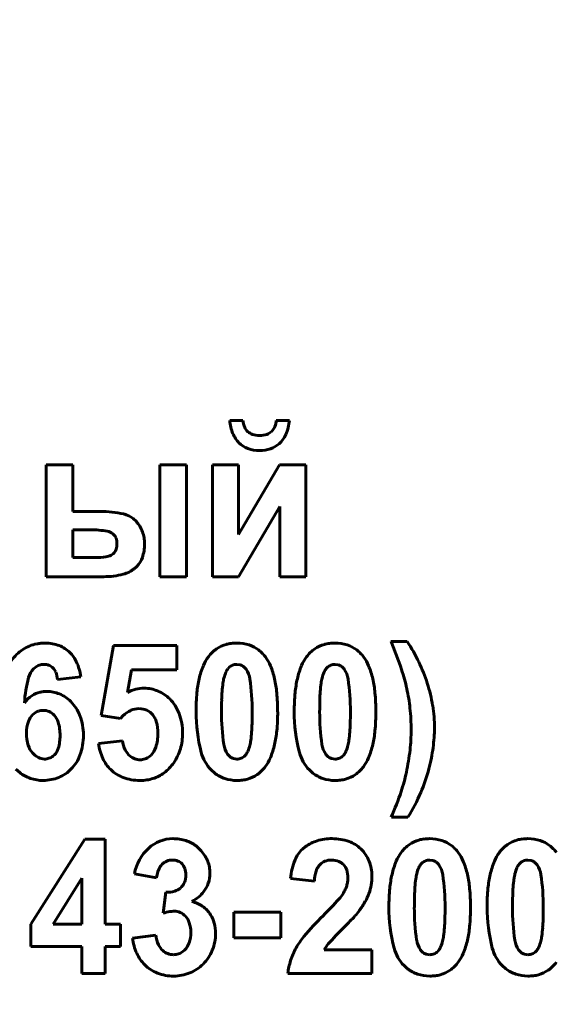
# Model space of a CAD drawing. Units: millimetres. Extents: x -585 to 6882, y -3091 to 2953.
# Drawn here: x 6308 to 6321, y 2115 to 2140 of the extents above; entities that cross this region are included whole.
import ezdxf

# ---------------------------------------------------------------- set-up
doc = ezdxf.new("R2010")
doc.units = ezdxf.units.MM
doc.linetypes.add('K5LT_BASIC', pattern=[0])
doc.linetypes.add('K5LT_THIN', pattern=[0])
doc.styles.add('KDIMTEXTSTYLE', font='GOST_AU.SHX', dxfattribs={"width": 0.96, "oblique": 15, "height": 5})
doc.dimstyles.new('KDIMSTYLE (1.00)', dxfattribs={"dimtxt": 5, "dimasz": 1, "dimexe": 2, "dimexo": 0, "dimgap": 1, "dimtad": 1, "dimtxsty": 'KDIMTEXTSTYLE', "dimsah": 1, "dimcen": 0, "dimdle": 1, "dimadec": 0, "dimazin": 0, "dimtfac": 0.667, "dimtmove": 0, "dimatfit": 3, "dimfxl": 1, "dimtvp": 1, "dimtolj": 1, "dimtzin": 0, "dimarcsym": 0})

# ---------------------------------------------------------------- blocks, each defined once
blk = doc.blocks.new('KDIMARROW_01')
blk.add_hatch(color=0).paths.add_polyline_path([(0, 0), (-5, 0.658), (-4.5, 0), (-5, -0.658)])
at = {"color": 0, "linetype": 'K5LT_THIN', "lineweight": 18}
for p, q in [((-4.5, 0), (-5, 0.658)), ((-5, 0.658), (0, 0)), ((0, 0), (-5, -0.658)), ((-5, -0.658), (-4.5, 0)), ((0, 0), (-1, 0))]:
    blk.add_line(p, q, dxfattribs=at)

msp = doc.modelspace()

# ---------------------------------------------------------------- linework, layer by layer
at = {"color": 5, "linetype": 'K5LT_BASIC', "lineweight": 60, "true_color": 0x0000ff}
for p, q in [((6313.466, 2130.251), (6313.131, 2130.251)), ((6314.642, 2130.251), (6314.307, 2130.251)), ((6314.212, 2129.992), (6314.184, 2129.963)), ((6308.49, 2129.125), (6308.49, 2126.298)), ((6309.169, 2129.125), (6308.49, 2129.125)), ((6309.169, 2127.948), (6309.169, 2129.125)), ((6312.043, 2129.125), (6311.364, 2129.125)), ((6311.364, 2129.125), (6311.364, 2126.298)), ((6312.043, 2126.298), (6312.043, 2129.125)), ((6312.694, 2129.125), (6312.694, 2126.298)), ((6313.353, 2129.125), (6312.694, 2129.125)), ((6314.386, 2129.125), (6313.353, 2127.364)), ((6313.353, 2127.364), (6313.353, 2129.125)), ((6315.055, 2129.125), (6314.386, 2129.125)), ((6315.055, 2126.298), (6315.055, 2129.125)), ((6309.856, 2127.948), (6309.169, 2127.948)), ((6313.353, 2126.298), (6314.396, 2128.076)), ((6314.396, 2128.076), (6314.396, 2126.298)), ((6309.169, 2127.485), (6309.169, 2126.781)), ((6309.614, 2127.485), (6309.169, 2127.485)), ((6310.204, 2127.361), (6310.179, 2127.383)), ((6310.189, 2126.881), (6310.212, 2126.905)), ((6309.169, 2126.781), (6309.807, 2126.781)), ((6310.719, 2126.501), (6310.783, 2126.559)), ((6308.49, 2126.298), (6309.95, 2126.298)), ((6311.364, 2126.298), (6312.043, 2126.298)), ((6312.694, 2126.298), (6313.353, 2126.298)), ((6314.396, 2126.298), (6315.055, 2126.298)), ((6317.619, 2124.657), (6317.208, 2124.657)), ((6310.192, 2124.56), (6309.879, 2122.793)), ((6311.799, 2124.56), (6310.192, 2124.56)), ((6311.799, 2123.948), (6311.799, 2124.56)), ((6308.173, 2123.968), (6308.213, 2124.003)), ((6310.549, 2123.373), (6310.651, 2123.948)), ((6310.651, 2123.948), (6311.799, 2123.948)), ((6313.108, 2123.997), (6313.087, 2123.974)), ((6313.397, 2124.069), (6313.312, 2124.081)), ((6315.59, 2123.997), (6315.569, 2123.974)), ((6315.879, 2124.069), (6315.794, 2124.081)), ((6308.782, 2123.7), (6309.371, 2123.77)), ((6308.187, 2122.842), (6308.147, 2122.806)), ((6309.879, 2122.793), (6310.367, 2122.716)), ((6310.367, 2122.716), (6310.431, 2122.784)), ((6310.424, 2122.149), (6309.816, 2122.082)), ((6308.663, 2121.761), (6308.7, 2121.794)), ((6311.144, 2121.789), (6311.102, 2121.752)), ((6313.226, 2121.701), (6313.312, 2121.688)), ((6313.516, 2121.773), (6313.536, 2121.795)), ((6315.707, 2121.701), (6315.794, 2121.688)), ((6315.998, 2121.773), (6316.018, 2121.795)), ((6307.724, 2121.435), (6307.823, 2121.347)), ((6312.663, 2121.413), (6312.753, 2121.333)), ((6315.145, 2121.413), (6315.235, 2121.333)), ((6317.217, 2120.217), (6317.637, 2120.217)), ((6309.469, 2119.667), (6308.105, 2117.511)), ((6309.98, 2119.667), (6309.469, 2119.667)), ((6309.98, 2117.513), (6309.98, 2119.667)), ((6315.047, 2119.474), (6314.971, 2119.412)), ((6318.272, 2119.123), (6318.187, 2119.135)), ((6320.754, 2119.123), (6320.669, 2119.135)), ((6315.385, 2118.991), (6315.415, 2119.025)), ((6317.983, 2119.051), (6317.962, 2119.028)), ((6320.465, 2119.051), (6320.444, 2119.028)), ((6309.391, 2118.674), (6308.667, 2117.513)), ((6309.391, 2117.513), (6309.391, 2118.674)), ((6310.721, 2118.785), (6311.283, 2118.683)), ((6314.665, 2118.669), (6315.272, 2118.604)), ((6311.52, 2118.32), (6311.453, 2117.793)), ((6313.238, 2117.815), (6313.238, 2117.168)), ((6314.426, 2117.815), (6313.238, 2117.815)), ((6314.426, 2117.168), (6314.426, 2117.815)), ((6308.105, 2117.511), (6308.105, 2116.946)), ((6308.667, 2117.513), (6309.391, 2117.513)), ((6310.373, 2117.513), (6309.98, 2117.513)), ((6310.373, 2116.946), (6310.373, 2117.513)), ((6316.009, 2117.423), (6316.043, 2117.456)), ((6311.265, 2117.239), (6310.676, 2117.162)), ((6313.238, 2117.168), (6314.426, 2117.168)), ((6308.105, 2116.946), (6309.391, 2116.946)), ((6309.391, 2116.946), (6309.391, 2116.264)), ((6309.98, 2116.946), (6310.373, 2116.946)), ((6309.98, 2116.264), (6309.98, 2116.946)), ((6311.991, 2116.861), (6311.95, 2116.824)), ((6316.728, 2116.866), (6315.519, 2116.866)), ((6316.728, 2116.264), (6316.728, 2116.866)), ((6318.101, 2116.755), (6318.187, 2116.742)), ((6318.391, 2116.827), (6318.411, 2116.85)), ((6320.582, 2116.755), (6320.669, 2116.742)), ((6320.873, 2116.827), (6320.893, 2116.85)), ((6317.538, 2116.468), (6317.628, 2116.387)), ((6320.02, 2116.468), (6320.11, 2116.387)), ((6309.391, 2116.264), (6309.98, 2116.264)), ((6314.602, 2116.264), (6316.728, 2116.264))]:
    msp.add_line(p, q, dxfattribs=at)
for centre, radius, start, end in [((6314.237, 2130.341), 1.11, 184.6503, 202.5821), ((6314.046, 2130.303), 0.582, 185.0821, 203.3074), ((6313.953, 2130.213), 0.34, 319.5395, 339.7984), ((6313.702, 2130.305), 0.608, 339.7984, 354.9179), ((6313.554, 2130.34), 1.091, 335.9905, 355.3497), ((6313.86, 2130.184), 0.701, 202.5821, 225.1913), ((6313.803, 2130.198), 0.318, 203.3074, 228.0561), ((6313.797, 2130.191), 0.308, 228.0561, 252.609), ((6313.887, 2130.478), 0.609, 252.609, 270), ((6313.887, 2130.477), 0.608, 270, 287.5181), ((6313.977, 2130.19), 0.307, 287.5181, 312.2614), ((6313.919, 2130.177), 0.691, 311.6, 335.9905), ((6313.822, 2130.146), 0.648, 225.1913, 248.9774), ((6313.952, 2130.14), 0.642, 289.3898, 311.6), ((6313.887, 2130.313), 0.826, 248.9774, 270), ((6313.887, 2130.326), 0.84, 270, 289.3898), ((6309.856, 2125.11), 2.838, 77.8642, 90), ((6310.334, 2127.336), 0.561, 50.3579, 77.8642), ((6310.205, 2127.179), 0.764, 28.2329, 50.3579), ((6309.614, 2125.108), 2.377, 79.7836, 90), ((6309.978, 2127.124), 0.328, 52.0634, 79.7836), ((6310.035, 2127.196), 0.236, 18.8948, 44.2593), ((6310.129, 2127.139), 0.85, 7.2627, 28.2329), ((6309.859, 2127.136), 0.423, 0, 18.8948), ((6309.795, 2127.136), 0.487, 343.3075, 0), ((6309.971, 2127.119), 1.009, 340.6533, 0), ((6310.025, 2127.126), 0.954, 3.5327, 7.2627), ((6309.916, 2127.119), 1.064, 0, 3.5327), ((6309.993, 2127.095), 0.29, 284.6671, 312.4353), ((6310.015, 2127.07), 0.257, 320.2674, 343.3075), ((6309.807, 2127.806), 1.025, 270, 284.6671), ((6310.341, 2126.989), 0.617, 315.8297, 340.6533), ((6309.95, 2128.215), 1.916, 270, 284.7859), ((6310.243, 2127.104), 0.768, 284.7859, 308.237), ((6308.459, 2123.556), 1.065, 95.4027, 101.1912), ((6308.473, 2123.399), 1.223, 90, 95.4027), ((6308.473, 2123.648), 0.974, 68.8911, 90), ((6313.283, 2123.711), 0.91, 97.1895, 105.2372), ((6313.312, 2123.483), 1.139, 90, 97.1895), ((6313.312, 2123.603), 1.019, 72.3561, 90), ((6315.765, 2123.711), 0.91, 97.1895, 105.2372), ((6315.794, 2123.483), 1.139, 90, 97.1895), ((6315.794, 2123.603), 1.019, 72.3561, 90), ((6307.311, 2120.532), 10.723, 18.5825, 22.626), ((6313.904, 2122.215), 4.446, 25.7022, 33.3173), ((6308.524, 2123.528), 1.118, 123.8275, 144.8388), ((6308.439, 2123.655), 0.965, 101.1912, 123.8275), ((6308.546, 2123.835), 0.773, 45.1636, 68.8911), ((6308.51, 2123.8), 0.824, 24.5219, 45.1636), ((6313.302, 2123.748), 0.883, 124.8395, 143.4739), ((6313.254, 2123.817), 0.799, 105.2372, 124.8395), ((6313.385, 2123.833), 0.777, 52.1355, 72.3561), ((6313.351, 2123.79), 0.832, 43.9492, 52.1355), ((6313.248, 2123.69), 0.976, 36.3904, 43.9492), ((6315.784, 2123.748), 0.883, 124.8395, 143.4739), ((6315.736, 2123.817), 0.799, 105.2372, 124.8395), ((6315.867, 2123.833), 0.777, 52.1355, 72.3561), ((6315.833, 2123.79), 0.832, 43.9492, 52.1355), ((6315.73, 2123.69), 0.976, 36.3904, 43.9492), ((6307.965, 2123.551), 1.423, 8.8549, 24.5219), ((6313.465, 2123.63), 1.084, 143.5474, 157.2116), ((6313.183, 2123.638), 1.059, 22.7132, 36.5663), ((6315.946, 2123.63), 1.084, 143.5474, 157.2116), ((6315.665, 2123.638), 1.059, 22.7132, 36.5663), ((6314.026, 2122.274), 4.31, 17.9676, 25.7022), ((6308.523, 2123.62), 0.494, 135.1693, 164.9987), ((6308.44, 2123.716), 0.366, 109.3448, 128.2696), ((6308.435, 2123.731), 0.35, 90, 109.3448), ((6308.435, 2123.715), 0.366, 69.2644, 90), ((6308.462, 2123.788), 0.289, 45.8824, 69.2644), ((6308.449, 2123.775), 0.307, 21.9062, 45.8824), ((6308.069, 2123.622), 0.716, 6.2801, 21.9062), ((6314.299, 2123.279), 1.989, 157.2116, 167.2886), ((6313.917, 2123.512), 0.958, 156.838, 166.48), ((6313.375, 2123.743), 0.368, 141.2582, 156.838), ((6313.315, 2123.788), 0.294, 112.5139, 134.7201), ((6313.312, 2123.795), 0.286, 90, 112.5139), ((6313.313, 2123.8), 0.282, 53.3966, 72.6618), ((6313.312, 2123.799), 0.283, 34.1788, 53.3966), ((6313.063, 2123.63), 0.584, 8.1642, 34.1788), ((6312.328, 2123.28), 1.986, 12.6081, 22.7132), ((6316.781, 2123.279), 1.989, 157.2116, 167.2886), ((6316.398, 2123.512), 0.958, 156.838, 166.48), ((6315.856, 2123.743), 0.368, 141.2582, 156.838), ((6315.797, 2123.788), 0.294, 112.5139, 134.7201), ((6315.794, 2123.795), 0.286, 90, 112.5139), ((6315.795, 2123.8), 0.282, 53.3966, 72.6618), ((6315.794, 2123.799), 0.283, 34.1788, 53.3966), ((6315.545, 2123.63), 0.584, 8.1642, 34.1788), ((6314.81, 2123.28), 1.986, 12.6081, 22.7132), ((6313.014, 2122.45), 4.705, 12.477, 18.5825), ((6311.104, 2122.928), 3.166, 164.9987, 176.6643), ((6315.054, 2123.109), 2.763, 167.2886, 174.6067), ((6314.198, 2123.439), 1.248, 166.2409, 172.2057), ((6307.863, 2122.884), 5.837, 0, 8.1642), ((6311.55, 2123.106), 2.783, 5.3313, 12.6081), ((6317.536, 2123.109), 2.763, 167.2886, 174.6067), ((6316.679, 2123.439), 1.248, 166.2409, 172.2057), ((6310.345, 2122.884), 5.837, 0, 8.1642), ((6314.032, 2123.106), 2.783, 5.3313, 12.6081), ((6308.49, 2122.761), 0.636, 103.9132, 124.1274), ((6308.499, 2122.725), 0.673, 96.7419, 103.9132), ((6308.509, 2122.637), 0.761, 90, 96.7419), ((6308.509, 2122.58), 0.819, 67.045, 90), ((6311.002, 2122.492), 0.991, 104.0997, 117.1638), ((6310.968, 2122.627), 0.852, 90, 104.0997), ((6310.968, 2122.573), 0.906, 67.3354, 90), ((6310.957, 2122.548), 0.933, 45.0059, 67.3354), ((6317.365, 2122.89), 5.085, 174.6067, 180), ((6317.961, 2123.031), 5.036, 175.8401, 178.2685), ((6316.29, 2123.152), 3.36, 172.2057, 175.8401), ((6309.162, 2122.884), 5.181, 0, 5.3313), ((6319.847, 2122.89), 5.085, 174.6067, 180), ((6320.443, 2123.031), 5.036, 175.8401, 178.2685), ((6318.772, 2123.152), 3.36, 172.2057, 175.8401), ((6311.644, 2122.884), 5.181, 0, 5.3313), ((6313.31, 2122.515), 4.402, 5.9589, 12.477), ((6314.565, 2122.449), 3.743, 9.0809, 17.9676), ((6308.61, 2122.584), 0.85, 124.1274, 141.5879), ((6308.479, 2122.509), 0.896, 45.1052, 67.045), ((6308.398, 2122.427), 1.011, 20.7331, 45.1052), ((6310.893, 2122.483), 1.024, 20.6617, 45.0059), ((6322.828, 2122.884), 9.904, 178.2685, 180), ((6325.309, 2122.884), 9.904, 178.2685, 180), ((6308.412, 2122.553), 0.366, 108.8377, 128.0297), ((6308.417, 2122.54), 0.38, 90, 108.8377), ((6308.417, 2122.546), 0.374, 66.2185, 90), ((6308.408, 2122.527), 0.395, 43.0761, 66.2185), ((6310.91, 2122.29), 0.688, 113.6822, 134.1514), ((6310.841, 2122.448), 0.516, 90, 113.6822), ((6310.841, 2122.501), 0.463, 65.3933, 90), ((6310.854, 2122.529), 0.433, 39.9276, 65.3933), ((6316.404, 2122.89), 4.124, 180, 194.5221), ((6318.774, 2122.884), 5.851, 180, 188.1389), ((6303.803, 2122.884), 9.897, 358.2668, 0), ((6309.212, 2122.884), 5.132, 354.6296, 0), ((6318.886, 2122.89), 4.124, 180, 194.5221), ((6321.256, 2122.884), 5.851, 180, 188.1389), ((6306.285, 2122.884), 9.897, 358.2668, 0), ((6311.694, 2122.884), 5.132, 354.6296, 0), ((6312.451, 2122.426), 5.266, 0, 5.9589), ((6314.722, 2122.474), 3.585, 0, 9.0809), ((6308.931, 2122.344), 0.936, 161.871, 180), ((6308.453, 2122.501), 0.432, 135.0633, 161.871), ((6308.379, 2122.5), 0.435, 16.1222, 43.0761), ((6307.643, 2122.287), 1.201, 0, 16.1222), ((6308.042, 2122.293), 1.392, 0, 20.7331), ((6310.832, 2122.511), 0.461, 15.6229, 39.9276), ((6310.211, 2122.337), 1.106, 0, 15.6229), ((6310.527, 2122.345), 1.415, 0, 20.6617), ((6310.369, 2122.613), 3.325, 352.1663, 355.8293), ((6308.694, 2122.736), 5.004, 355.8293, 358.2668), ((6311.553, 2122.663), 2.78, 347.3303, 354.6296), ((6312.851, 2122.613), 3.325, 352.1663, 355.8293), ((6311.176, 2122.736), 5.004, 355.8293, 358.2668), ((6314.035, 2122.663), 2.78, 347.3303, 354.6296), ((6313.173, 2122.426), 4.544, 353.5986, 0), ((6314.885, 2122.474), 3.422, 355.963, 0), ((6309.067, 2122.344), 1.072, 180, 196.7352), ((6307.672, 2122.287), 1.172, 343.7232, 0), ((6307.949, 2122.293), 1.485, 340.2382, 0), ((6311.122, 2122.23), 0.703, 186.6343, 206.1684), ((6310.143, 2122.337), 1.174, 342.5082, 0), ((6310.664, 2122.318), 1.276, 343.1732, 351.8837), ((6310.472, 2122.345), 1.47, 351.8837, 0), ((6312.455, 2122.327), 1.22, 346.1166, 352.1663), ((6314.936, 2122.327), 1.22, 346.1166, 352.1663), ((6314.304, 2122.515), 4.004, 352.231, 355.963), ((6308.55, 2122.189), 0.532, 196.7352, 220.5778), ((6308.425, 2122.067), 0.388, 315.2167, 343.7232), ((6311.088, 2122.242), 1.281, 187.1809, 204.9488), ((6310.919, 2122.13), 0.476, 206.1684, 229.959), ((6310.802, 2122.13), 0.483, 315.0946, 342.5082), ((6310.696, 2122.308), 1.242, 334.2304, 343.1732), ((6313.558, 2122.137), 0.581, 188.1389, 214.1646), ((6313.249, 2122.026), 0.368, 321.2582, 336.838), ((6312.707, 2122.258), 0.958, 336.838, 346.48), ((6312.318, 2122.492), 1.996, 337.2547, 347.3303), ((6316.039, 2122.137), 0.581, 188.1389, 214.1646), ((6315.731, 2122.026), 0.368, 321.2582, 336.838), ((6315.189, 2122.258), 0.958, 336.838, 346.48), ((6314.8, 2122.492), 1.996, 337.2547, 347.3303), ((6311.932, 2122.565), 5.793, 347.9295, 353.5986), ((6313.956, 2122.563), 4.355, 348.799, 352.231), ((6308.522, 2122.165), 0.495, 220.5778, 242.7632), ((6308.447, 2122.019), 0.33, 242.7632, 270), ((6308.447, 2122.051), 0.363, 270, 288.6904), ((6308.455, 2122.027), 0.337, 288.6904, 308.0948), ((6308.415, 2122.125), 0.989, 315.9706, 340.2382), ((6310.788, 2122.102), 0.951, 204.9488, 225.6031), ((6310.879, 2122.083), 0.415, 229.959, 249.5328), ((6310.867, 2122.05), 0.38, 249.5328, 270), ((6310.867, 2122.052), 0.382, 270, 289.0395), ((6310.868, 2122.051), 0.38, 289.0395, 308.1172), ((6310.647, 2122.332), 1.297, 325.4781, 334.2304), ((6313.364, 2122.103), 0.983, 194.5221, 224.5307), ((6313.307, 2121.968), 0.279, 214.1646, 233.4707), ((6313.31, 2121.972), 0.284, 233.4707, 252.5978), ((6313.312, 2121.974), 0.286, 270, 292.5139), ((6313.309, 2121.982), 0.294, 292.5139, 314.7201), ((6313.162, 2122.138), 1.081, 323.5474, 337.2547), ((6315.845, 2122.103), 0.983, 194.5221, 224.5307), ((6315.789, 2121.968), 0.279, 214.1646, 233.4707), ((6315.792, 2121.972), 0.284, 233.4707, 252.5978), ((6315.794, 2121.974), 0.286, 270, 292.5139), ((6315.791, 2121.982), 0.294, 292.5139, 314.7201), ((6315.644, 2122.138), 1.081, 323.5474, 337.2547), ((6313.141, 2122.724), 5.186, 345.654, 348.799), ((6308.466, 2122.076), 0.919, 292.1974, 315.9706), ((6310.749, 2122.062), 0.895, 225.6031, 249.5037), ((6310.791, 2122.231), 1.121, 307.4959, 325.5616), ((6313.322, 2122.021), 0.883, 304.8395, 323.4739), ((6315.803, 2122.021), 0.883, 304.8395, 323.4739), ((6314.19, 2122.469), 4.107, 336.6118, 345.4705), ((6308.385, 2122.061), 0.909, 231.8338, 251.3998), ((6308.415, 2122.152), 1.005, 251.3998, 270), ((6308.415, 2122.2), 1.052, 270, 292.1974), ((6310.86, 2122.359), 1.212, 249.5037, 270), ((6310.86, 2122.385), 1.238, 270, 278.2262), ((6310.894, 2122.147), 0.997, 278.2262, 287.3931), ((6310.921, 2122.061), 0.907, 287.3931, 307.4959), ((6313.269, 2121.988), 0.834, 231.8323, 251.6529), ((6313.312, 2122.119), 0.972, 251.6529, 270), ((6313.312, 2122.287), 1.139, 270, 277.1895), ((6313.341, 2122.059), 0.91, 277.1895, 285.2372), ((6313.37, 2121.952), 0.799, 285.2372, 304.8395), ((6315.75, 2121.988), 0.834, 231.8323, 251.6529), ((6315.794, 2122.119), 0.972, 251.6529, 270), ((6315.794, 2122.287), 1.139, 270, 277.1895), ((6315.822, 2122.059), 0.91, 277.1895, 285.2372), ((6315.852, 2121.952), 0.799, 285.2372, 304.8395), ((6313.218, 2122.29), 4.478, 341.5221, 347.9295), ((6309.174, 2123.641), 8.741, 336.9372, 341.5221), ((6313.357, 2122.83), 5.015, 328.5967, 336.6118), ((6311.695, 2118.773), 0.903, 90, 132.4617), ((6311.695, 2118.583), 1.093, 72.5101, 90), ((6315.72, 2118.354), 1.323, 90, 106.6944), ((6315.72, 2118.398), 1.278, 70.3762, 90), ((6318.129, 2118.871), 0.799, 105.2372, 124.8395), ((6318.158, 2118.765), 0.91, 97.1895, 105.2372), ((6318.187, 2118.537), 1.139, 90, 97.1895), ((6318.187, 2118.658), 1.019, 72.3561, 90), ((6318.26, 2118.887), 0.777, 52.1355, 72.3561), ((6320.611, 2118.871), 0.799, 105.2372, 124.8395), ((6320.64, 2118.765), 0.91, 97.1895, 105.2372), ((6320.669, 2118.537), 1.139, 90, 97.1895), ((6320.669, 2118.658), 1.019, 72.3561, 90), ((6320.742, 2118.887), 0.777, 52.1355, 72.3561), ((6311.884, 2118.566), 1.183, 132.4617, 169.353), ((6311.774, 2118.834), 0.83, 52.4167, 72.5101), ((6311.744, 2118.795), 0.879, 46.7151, 52.4167), ((6311.685, 2118.733), 0.964, 41.2706, 46.7151), ((6315.496, 2118.847), 0.771, 132.8788, 157.5878), ((6315.617, 2118.698), 0.963, 106.6944, 126.2834), ((6315.872, 2118.825), 0.824, 45.8752, 70.3762), ((6315.821, 2118.772), 0.898, 22.2477, 45.8752), ((6318.177, 2118.802), 0.883, 124.8395, 143.4739), ((6318.226, 2118.844), 0.832, 43.9492, 52.1355), ((6318.123, 2118.744), 0.976, 36.3904, 43.9492), ((6320.659, 2118.802), 0.883, 124.8395, 143.4739), ((6320.708, 2118.844), 0.832, 43.9492, 52.1355), ((6320.605, 2118.744), 0.976, 36.3904, 43.9492), ((6311.68, 2118.78), 0.355, 90, 112.6381), ((6311.68, 2118.751), 0.384, 68.4956, 90), ((6311.665, 2118.711), 0.994, 31.8884, 41.4501), ((6311.813, 2118.803), 0.82, 21.3573, 31.8884), ((6316.337, 2118.501), 1.68, 157.5878, 174.2581), ((6315.707, 2118.658), 0.478, 90, 110.6588), ((6315.707, 2118.639), 0.497, 68.6777, 90), ((6318.339, 2118.684), 1.084, 143.5474, 157.2116), ((6318.187, 2118.849), 0.286, 90, 112.5139), ((6318.058, 2118.692), 1.059, 22.7132, 36.5663), ((6320.821, 2118.684), 1.084, 143.5474, 157.2116), ((6320.669, 2118.849), 0.286, 90, 112.5139), ((6312.064, 2118.6), 0.785, 157.7139, 173.9212), ((6311.706, 2118.747), 0.398, 134.8839, 157.7139), ((6311.684, 2118.769), 0.368, 112.6381, 134.8839), ((6311.712, 2118.833), 0.297, 43.9771, 68.4956), ((6311.696, 2118.817), 0.319, 19.5689, 43.9771), ((6311.532, 2118.759), 0.493, 0, 19.5689), ((6311.838, 2118.813), 0.793, 10.4775, 21.3573), ((6311.777, 2118.802), 0.855, 0, 10.4775), ((6315.708, 2118.741), 0.408, 142.3169, 163.7839), ((6315.663, 2118.776), 0.352, 110.6588, 134.7799), ((6315.765, 2118.788), 0.336, 42.695, 68.6777), ((6315.755, 2118.779), 0.35, 17.9519, 42.695), ((6315.461, 2118.683), 0.66, 0, 17.9519), ((6315.716, 2118.729), 1.011, 0, 22.2477), ((6319.174, 2118.333), 1.989, 157.2116, 167.2886), ((6318.791, 2118.566), 0.958, 156.838, 166.48), ((6318.25, 2118.798), 0.368, 141.2582, 156.838), ((6318.19, 2118.842), 0.294, 112.5139, 134.7201), ((6318.188, 2118.854), 0.282, 53.3966, 72.6618), ((6318.187, 2118.853), 0.283, 34.1788, 53.3966), ((6317.938, 2118.684), 0.584, 8.1642, 34.1788), ((6317.203, 2118.335), 1.986, 12.6081, 22.7132), ((6321.656, 2118.333), 1.989, 157.2116, 167.2886), ((6321.273, 2118.566), 0.958, 156.838, 166.48), ((6320.731, 2118.798), 0.368, 141.2582, 156.838), ((6320.672, 2118.842), 0.294, 112.5139, 134.7201), ((6320.67, 2118.854), 0.282, 53.3966, 72.6618), ((6320.669, 2118.853), 0.283, 34.1788, 53.3966), ((6320.42, 2118.684), 0.584, 8.1642, 34.1788), ((6311.524, 2118.759), 0.501, 337.1417, 0), ((6311.853, 2118.802), 0.779, 340.9691, 0), ((6316.424, 2118.533), 1.154, 163.7839, 176.5063), ((6315.497, 2118.683), 0.623, 351.0142, 0), ((6315.416, 2118.729), 1.312, 350.0662, 0), ((6319.929, 2118.163), 2.763, 167.2886, 174.6067), ((6321.165, 2118.206), 3.36, 172.2057, 175.8401), ((6319.072, 2118.493), 1.248, 166.2409, 172.2057), ((6312.738, 2117.938), 5.837, 0, 8.1642), ((6316.425, 2118.161), 2.783, 5.3313, 12.6081), ((6322.411, 2118.163), 2.763, 167.2886, 174.6067), ((6323.646, 2118.206), 3.36, 172.2057, 175.8401), ((6321.554, 2118.493), 1.248, 166.2409, 172.2057), ((6315.22, 2117.938), 5.837, 0, 8.1642), ((6311.639, 2118.707), 0.373, 286.0414, 310.8442), ((6311.635, 2118.712), 0.38, 310.8442, 337.1417), ((6311.897, 2118.786), 0.732, 321.3348, 340.9691), ((6315.142, 2118.815), 1.004, 328.1415, 334.882), ((6315.348, 2118.718), 0.777, 334.882, 342.5473), ((6315.42, 2118.696), 0.701, 342.5473, 351.0142), ((6315.51, 2118.713), 1.217, 339.7509, 350.0662), ((6322.24, 2117.945), 5.085, 174.6067, 180), ((6322.836, 2118.085), 5.036, 175.8401, 178.2685), ((6314.037, 2117.938), 5.181, 0, 5.3313), ((6324.722, 2117.945), 5.085, 174.6067, 180), ((6325.318, 2118.085), 5.036, 175.8401, 178.2685), ((6311.54, 2119.051), 0.731, 268.3868, 286.0414), ((6311.533, 2119.181), 1.271, 300.4806, 309.9059), ((6311.793, 2118.87), 0.866, 309.9059, 321.3348), ((6307.36, 2125.864), 11.503, 314.9871, 317.8706), ((6315.137, 2118.83), 1.017, 317.8706, 327.5796), ((6315.325, 2118.781), 1.414, 330.8411, 339.7509), ((6327.703, 2117.938), 9.904, 178.2685, 180), ((6330.184, 2117.938), 9.904, 178.2685, 180), ((6312.006, 2117.341), 0.764, 54.7509, 77.0254), ((6312.016, 2117.355), 0.747, 32.2171, 54.7509), ((6314.558, 2119.209), 2.291, 323.8453, 330.8411), ((6321.279, 2117.945), 4.124, 180, 194.5221), ((6323.649, 2117.938), 5.851, 180, 188.1389), ((6308.678, 2117.938), 9.897, 358.2668, 0), ((6314.087, 2117.938), 5.132, 354.6296, 0), ((6323.761, 2117.945), 4.124, 180, 194.5221), ((6326.131, 2117.938), 5.851, 180, 188.1389), ((6311.16, 2117.938), 9.897, 358.2668, 0), ((6311.857, 2116.457), 1.395, 99.9733, 106.8248), ((6311.729, 2117.182), 0.659, 90, 99.9733), ((6311.729, 2117.472), 0.369, 65.8145, 90), ((6311.714, 2117.437), 0.408, 42.8208, 65.8145), ((6311.681, 2117.406), 0.453, 18.618, 42.8208), ((6311.994, 2117.341), 0.772, 15.0117, 32.2171), ((6321.095, 2112.103), 7.939, 134.885, 140.0507), ((6311.053, 2122.505), 7.099, 314.6578, 317.6286), ((6315.108, 2118.806), 1.61, 317.6286, 323.8698), ((6313.569, 2117.79), 5.004, 355.8293, 358.2668), ((6316.051, 2117.79), 5.004, 355.8293, 358.2668), ((6311.389, 2117.308), 0.761, 0, 18.618), ((6311.762, 2117.279), 1.013, 0, 15.0117), ((6321.261, 2112.059), 7.507, 134.3935, 138.6669), ((6315.244, 2117.668), 3.325, 352.1663, 355.8293), ((6316.428, 2117.718), 2.78, 347.3303, 354.6296), ((6317.726, 2117.668), 3.325, 352.1663, 355.8293), ((6311.911, 2117.292), 1.242, 186.0136, 204.4929), ((6312.097, 2117.334), 0.837, 186.5661, 203.9611), ((6311.344, 2117.308), 0.806, 340.4961, 0), ((6311.656, 2117.279), 1.119, 337.775, 0), ((6316.459, 2115.986), 1.893, 140.0507, 150.6411), ((6317.329, 2117.381), 1.22, 346.1166, 352.1663), ((6319.811, 2117.381), 1.22, 346.1166, 352.1663), ((6311.738, 2117.174), 0.444, 203.9611, 227.9417), ((6311.652, 2117.199), 0.479, 315.1155, 340.4961), ((6316.296, 2116.077), 1.706, 150.6411, 162.3102), ((6316.23, 2116.484), 0.807, 138.6669, 151.7285), ((6318.239, 2117.157), 0.983, 194.5221, 224.5307), ((6318.433, 2117.192), 0.581, 188.1389, 214.1646), ((6318.124, 2117.08), 0.368, 321.2582, 336.838), ((6317.582, 2117.312), 0.958, 336.838, 346.48), ((6317.193, 2117.546), 1.996, 337.2547, 347.3303), ((6320.72, 2117.157), 0.983, 194.5221, 224.5307), ((6320.914, 2117.192), 0.581, 188.1389, 214.1646), ((6320.606, 2117.08), 0.368, 321.2582, 336.838), ((6320.064, 2117.312), 0.958, 336.838, 346.48), ((6311.677, 2117.185), 0.984, 204.4929, 225.2696), ((6311.706, 2117.14), 0.397, 227.9417, 249.092), ((6311.71, 2117.148), 0.406, 249.092, 270), ((6311.71, 2117.141), 0.399, 270, 288.7884), ((6311.716, 2117.123), 0.38, 288.7884, 308.0522), ((6311.695, 2117.263), 1.077, 315.1198, 337.775), ((6318.182, 2117.022), 0.279, 214.1646, 233.4707), ((6318.185, 2117.026), 0.284, 233.4707, 252.5978), ((6318.187, 2117.029), 0.286, 270, 292.5139), ((6318.184, 2117.036), 0.294, 292.5139, 314.7201), ((6318.037, 2117.192), 1.081, 323.5474, 337.2547), ((6320.664, 2117.022), 0.279, 214.1646, 233.4707), ((6320.667, 2117.026), 0.284, 233.4707, 252.5978), ((6320.669, 2117.029), 0.286, 270, 292.5139), ((6320.666, 2117.036), 0.294, 292.5139, 314.7201), ((6311.643, 2117.151), 0.936, 225.2696, 248.7242), ((6311.747, 2117.211), 1.003, 292.0912, 315.1198), ((6316.226, 2116.1), 1.632, 162.3102, 174.2394), ((6318.197, 2117.075), 0.883, 304.8395, 323.4739), ((6320.678, 2117.075), 0.883, 304.8395, 323.4739), ((6311.715, 2117.336), 1.135, 248.7242, 270), ((6311.715, 2117.291), 1.089, 270, 292.0912), ((6318.143, 2117.043), 0.834, 231.8323, 251.6529), ((6318.187, 2117.174), 0.972, 251.6529, 270), ((6318.187, 2117.341), 1.139, 270, 277.1895), ((6318.216, 2117.113), 0.91, 277.1895, 285.2372), ((6318.245, 2117.006), 0.799, 285.2372, 304.8395), ((6320.625, 2117.043), 0.834, 231.8323, 251.6529), ((6320.669, 2117.174), 0.972, 251.6529, 270), ((6320.669, 2117.341), 1.139, 270, 277.1895), ((6320.697, 2117.113), 0.91, 277.1895, 285.2372), ((6320.726, 2117.006), 0.799, 285.2372, 304.8395)]:
    msp.add_arc(centre, radius, start, end, dxfattribs=at)

# ---------------------------------------------------------------- dimensions: what is measured, and where the dimension line sits
at = {"color": 7}
msp.add_linear_dim(base=(6880, -30), p1=(5533.282, 2684), p2=(6495, -30), angle=90, location=(6880, 1327), text='\\H5.0;\\W0.965;\\Q15;\\Q15;\\H100.00;2714\\H5.0;\\W0.965;\\Q15;', dimstyle='KDIMSTYLE (1.00)', override={"dimexo": 0, "dimblk1": 'KDIMARROW_01', "dimblk2": 'KDIMARROW_01', "dimse1": 0, "dimse2": 0, "dimclrt": 7, "dimtolj": 1}, dxfattribs=at).render()

doc.saveas('drawing.dxf')
